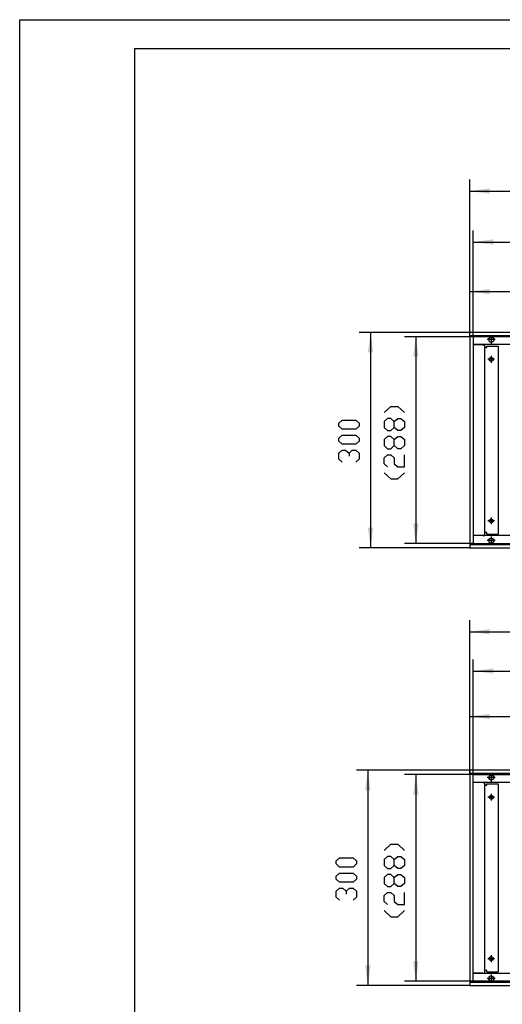
# Model space of a CAD drawing. Units: inches. Extents: x 541 to 7303, y -2712 to 2040.
# Drawn here: x 541 to 1213, y 668 to 2040 of the extents above; entities that cross this region are included whole.
import ezdxf

# ---------------------------------------------------------------- set-up
doc = ezdxf.new("R2010")
doc.units = ezdxf.units.IN
doc.header["$MEASUREMENT"] = 0
doc.layers.add('1', color=7, linetype='Continuous')

msp = doc.modelspace()

# ---------------------------------------------------------------- hatches: boundary and pattern name
at = {"layer": '1'}
for points in [[(1196, 1804.6), (1168, 1800.9), (1196, 1797.2)], [(1201, 1733.6), (1173, 1729.9), (1201, 1726.2)], [(1196, 1664.6), (1168, 1660.9), (1196, 1657.2)], [(1033.5, 1576), (1029.9, 1604), (1026.2, 1576)], [(1096.7, 1570), (1093, 1598), (1089.3, 1570)], [(1026.2, 1332), (1029.9, 1304), (1033.5, 1332)], [(1089.3, 1338), (1093, 1310), (1096.7, 1338)], [(1196, 1190.7), (1168, 1187), (1196, 1183.3)], [(1201, 1135.9), (1173, 1132.2), (1201, 1128.5)], [(1196, 1072.6), (1168, 1069), (1196, 1065.3)], [(1029.8, 966), (1026.1, 994), (1022.5, 966)], [(1096.7, 960), (1093, 988), (1089.3, 960)], [(1089.3, 728), (1093, 700), (1096.7, 728)], [(1022.5, 722), (1026.1, 694), (1029.8, 722)]]:
    msp.add_hatch(color=2, dxfattribs=at).paths.add_polyline_path(points, flags=0)

# ---------------------------------------------------------------- linework, layer by layer
at = {"color": 3, "linetype": 'Continuous'}
for p, q in [((1968, 1604), (1168, 1604)), ((1168, 1603.8), (1168, 1604)), ((1168, 1599.6), (1168, 1603.8)), ((1168, 1599.4), (1168, 1599.6)), ((1968, 1599.4), (1168, 1599.4)), ((1168, 1599), (1168, 1309)), ((1168.1, 1599), (1168, 1599)), ((1168.3, 1599), (1168.1, 1599)), ((1172.4, 1599), (1168.3, 1599)), ((1169, 1599.1), (1169, 1599.3)), ((1169, 1599), (1169, 1599.1)), ((1172.5, 1599), (1172.4, 1599)), ((1172.7, 1599), (1172.5, 1599)), ((1172.7, 1599), (1172.7, 1309)), ((1963.4, 1587), (1172.7, 1587)), ((1172.7, 1586.7), (1172.8, 1586.7)), ((1186.1, 1586.7), (1172.8, 1586.7)), ((1186.9, 1586.9), (1186.1, 1587)), ((1187.2, 1586.7), (1186.1, 1587)), ((1186.1, 1586.7), (1189, 1586.7)), ((1186.9, 1586.9), (1187.1, 1586.8)), ((1189, 1321.2), (1189, 1586.7)), ((1190.6, 1583), (1189, 1583)), ((1190.6, 1583), (1191.7, 1583)), ((1191.7, 1583), (1191.7, 1585)), ((1191.7, 1585), (1207.7, 1585)), ((1207.7, 1585), (1207.7, 1323)), ((1172.7, 1321.2), (1172.8, 1321.2)), ((1963.4, 1321), (1172.7, 1321)), ((1186.1, 1321.2), (1172.8, 1321.2)), ((1186.1, 1321.2), (1189, 1321.2)), ((1186.1, 1321), (1186.9, 1321.1)), ((1186.9, 1321.1), (1187.1, 1321.1)), ((1190.6, 1325), (1189, 1325)), ((1191.7, 1325), (1190.6, 1325)), ((1191.7, 1323), (1191.7, 1325)), ((1191.7, 1323), (1207.7, 1323)), ((1168.1, 1309), (1168, 1309)), ((1168, 1308.6), (1968, 1308.6)), ((1168, 1308.6), (1168, 1308.4)), ((1168, 1308.4), (1168, 1304.2)), ((1168, 1304.2), (1168, 1304)), ((1168, 1304), (1968, 1304)), ((1168.3, 1309), (1168.1, 1309)), ((1168.3, 1309), (1172.4, 1309)), ((1169, 1308.8), (1169, 1309)), ((1169, 1308.6), (1169, 1308.8)), ((1172.5, 1309), (1172.4, 1309)), ((1172.7, 1309), (1172.5, 1309)), ((2168, 994), (1168, 994)), ((1168, 993.8), (1168, 994)), ((1168, 993.8), (1168, 989.6)), ((1168, 989.4), (1168, 989.6)), ((2168, 989.4), (1168, 989.4)), ((1168, 989), (1168, 699)), ((1168.2, 989), (1168, 989)), ((1172.4, 989), (1168.2, 989)), ((1169, 989.1), (1169, 989.3)), ((1169, 989), (1169, 989.1)), ((1172.6, 989), (1172.4, 989)), ((1172.6, 989), (1172.6, 699)), ((2163.4, 977), (1172.6, 977)), ((1172.6, 976.7), (1172.8, 976.7)), ((1186.1, 976.7), (1172.8, 976.7)), ((1187.2, 976.7), (1186.1, 977)), ((1186.9, 976.9), (1186.1, 977)), ((1186.1, 976.7), (1189, 976.7)), ((1186.9, 976.9), (1187.1, 976.8)), ((1189, 711.2), (1189, 976.7)), ((1191.7, 975), (1207.7, 975)), ((1191.7, 973), (1191.7, 975)), ((1207.7, 975), (1207.7, 713)), ((1190.6, 973), (1189, 973)), ((1190.6, 973), (1191.7, 973)), ((1190.6, 715), (1189, 715)), ((1191.7, 715), (1190.6, 715)), ((1191.7, 713), (1191.7, 715)), ((1172.6, 711.2), (1172.8, 711.2)), ((2163.4, 711), (1172.6, 711)), ((1186.1, 711.2), (1172.8, 711.2)), ((1186.1, 711.2), (1189, 711.2)), ((1186.1, 711), (1186.9, 711.1)), ((1186.9, 711.1), (1187.1, 711.1)), ((1191.7, 713), (1207.7, 713)), ((1168.2, 699), (1168, 699)), ((1168, 698.6), (2168, 698.6)), ((1168, 698.6), (1168, 698.4)), ((1168, 698.4), (1168, 694.2)), ((1168, 694.2), (1168, 694)), ((1168, 694), (2168, 694)), ((1168.2, 699), (1172.4, 699)), ((1169, 698.8), (1169, 699)), ((1169, 698.6), (1169, 698.8)), ((1172.6, 699), (1172.4, 699))]:
    msp.add_line(p, q, dxfattribs=at)
for points in [[(1194.4, 1594), (1194.9, 1595.6), (1196, 1596.9), (1197.6, 1597.5), (1199.3, 1597.3), (1200.7, 1596.3), (1201.4, 1594.8), (1201.4, 1593.1), (1200.7, 1591.6), (1199.3, 1590.6), (1197.6, 1590.4), (1196, 1591), (1194.9, 1592.3), (1194.4, 1594)], [(1195.2, 1566.5), (1195.7, 1567.9), (1196.9, 1569), (1198.4, 1569.2), (1199.8, 1568.5), (1200.6, 1567.2), (1200.6, 1565.7), (1199.8, 1564.4), (1198.4, 1563.7), (1196.9, 1564), (1195.7, 1565), (1195.2, 1566.5)], [(1195.2, 1341.5), (1195.7, 1342.9), (1196.9, 1344), (1198.4, 1344.2), (1199.8, 1343.5), (1200.6, 1342.2), (1200.6, 1340.7), (1199.8, 1339.4), (1198.4, 1338.7), (1196.9, 1339), (1195.7, 1340), (1195.2, 1341.5)], [(1194.4, 1314), (1194.9, 1315.6), (1196, 1316.9), (1197.6, 1317.5), (1199.3, 1317.3), (1200.7, 1316.3), (1201.4, 1314.8), (1201.4, 1313.1), (1200.7, 1311.6), (1199.3, 1310.6), (1197.6, 1310.4), (1196, 1311), (1194.9, 1312.3), (1194.4, 1314)], [(1194.4, 984), (1194.9, 985.6), (1196, 986.9), (1197.6, 987.5), (1199.3, 987.3), (1200.7, 986.3), (1201.4, 984.8), (1201.4, 983.1), (1200.7, 981.6), (1199.3, 980.6), (1197.6, 980.4), (1196, 981), (1194.9, 982.3), (1194.4, 984)], [(1195.2, 956.5), (1195.7, 957.9), (1196.9, 959), (1198.4, 959.2), (1199.8, 958.5), (1200.6, 957.2), (1200.6, 955.7), (1199.8, 954.4), (1198.4, 953.7), (1196.9, 954), (1195.7, 955), (1195.2, 956.5)], [(1195.2, 731.5), (1195.7, 732.9), (1196.9, 734), (1198.4, 734.2), (1199.8, 733.5), (1200.6, 732.2), (1200.6, 730.7), (1199.8, 729.4), (1198.4, 728.7), (1196.9, 729), (1195.7, 730), (1195.2, 731.5)], [(1194.4, 704), (1194.9, 705.6), (1196, 706.9), (1197.6, 707.5), (1199.3, 707.3), (1200.7, 706.3), (1201.4, 704.8), (1201.4, 703.1), (1200.7, 701.6), (1199.3, 700.6), (1197.6, 700.4), (1196, 701), (1194.9, 702.3), (1194.4, 704)]]:
    msp.add_lwpolyline(points, dxfattribs=at)
at = {"color": 7}
for p in [(1168, 1604), (1168, 1599), (1168, 1599), (1173, 1598), (1173, 1598), (1168, 1304), (1173, 1310), (1168, 994), (1168, 989), (1168, 989), (1173, 988), (1173, 988), (1173, 700), (1168, 694)]:
    msp.add_point(p, dxfattribs=at)
at = {"layer": '1', "color": 2, "linetype": 'Continuous'}
for p, q in [((541.2, 2039.6), (7269.2, 2039.6)), ((541.2, -2712.4), (541.2, 2039.6)), ((1168, 1599), (1168, 1816.9)), ((1168, 1800.9), (1968, 1800.9)), ((1173, 1598), (1173, 1745.9)), ((1173, 1729.9), (1963, 1729.9)), ((1168, 1599), (1168, 1676.9)), ((1168, 1660.9), (1373, 1660.9)), ((1168, 1604), (1013.9, 1604)), ((1029.9, 1604), (1029.9, 1304)), ((1173, 1598), (1077, 1598)), ((1093, 1598), (1093, 1310)), ((1963, 1598), (1173, 1598)), ((1173, 1598), (1173, 1310)), ((1203.5, 1594), (1192.4, 1594)), ((1198, 1599.5), (1198, 1588.4)), ((1202.7, 1566.5), (1193.2, 1566.5)), ((1198, 1571.2), (1198, 1561.7)), ((1198, 1346.2), (1198, 1336.7)), ((1202.7, 1341.5), (1193.2, 1341.5)), ((1198, 1319.5), (1198, 1308.4)), ((1168, 1304), (1013.9, 1304)), ((1173, 1310), (1077, 1310)), ((1173, 1310), (1963, 1310)), ((1203.5, 1314), (1192.4, 1314)), ((1168, 989), (1168, 1203)), ((1168, 1187), (2168, 1187)), ((1173, 988), (1173, 1148.2)), ((1173, 1132.2), (2163, 1132.2)), ((1168, 989), (1168, 1085)), ((1168, 1069), (1373, 1069)), ((1168, 994), (1010.1, 994)), ((1026.1, 994), (1026.1, 694)), ((1173, 988), (1077, 988)), ((1093, 988), (1093, 700)), ((1173, 700), (1173, 988)), ((1173, 988), (2163, 988)), ((1198, 989.5), (1198, 978.4)), ((1198, 989.5), (1198, 978.4)), ((1203.5, 984), (1192.4, 984)), ((1203.5, 984), (1192.4, 984)), ((1198, 961.2), (1198, 951.7)), ((1202.7, 956.5), (1193.2, 956.5)), ((1202.7, 731.5), (1193.2, 731.5)), ((1198, 736.2), (1198, 726.7)), ((1173, 700), (1077, 700)), ((2163, 700), (1173, 700)), ((1203.5, 704), (1192.4, 704)), ((1198, 709.5), (1198, 698.4)), ((1168, 694), (1010.1, 694))]:
    msp.add_line(p, q, dxfattribs=at)
at = {"layer": '1', "color": 7, "linetype": 'Continuous'}
for q in [(7229.2, 1999.6), (701.2, -2672.4)]:
    msp.add_line((701.2, 1999.6), q, dxfattribs=at)
at = {"layer": '1', "color": 3, "linetype": 'Continuous'}
for p, q in [((1049, 1492.4), (1058.3, 1500.8)), ((1058.3, 1500.8), (1067.7, 1500.8)), ((1067.7, 1500.8), (1077, 1492.4)), ((985.9, 1477.6), (990.5, 1481.8)), ((990.5, 1481.8), (1009.2, 1481.8)), ((1009.2, 1481.8), (1013.9, 1477.6)), ((1053.7, 1484), (1049, 1479.8)), ((1058.3, 1484), (1053.7, 1484)), ((1063, 1479.8), (1058.3, 1484)), ((1063, 1479.8), (1067.7, 1484)), ((1067.7, 1484), (1072.3, 1484)), ((1072.3, 1484), (1077, 1479.8)), ((985.9, 1473.4), (985.9, 1477.6)), ((990.5, 1469.2), (985.9, 1473.4)), ((1009.2, 1469.2), (990.5, 1469.2)), ((1013.9, 1473.4), (1009.2, 1469.2)), ((1013.9, 1477.6), (1013.9, 1473.4)), ((1049, 1479.8), (1049, 1471.4)), ((1049, 1471.4), (1053.7, 1467.2)), ((1058.3, 1467.2), (1063, 1471.4)), ((1063, 1471.4), (1063, 1479.8)), ((1067.7, 1467.2), (1063, 1471.4)), ((1077, 1471.4), (1072.3, 1467.2)), ((1077, 1479.8), (1077, 1471.4)), ((985.9, 1456.6), (990.5, 1460.8)), ((985.9, 1452.4), (985.9, 1456.6)), ((990.5, 1460.8), (1009.2, 1460.8)), ((1009.2, 1460.8), (1013.9, 1456.6)), ((1013.9, 1456.6), (1013.9, 1452.4)), ((1053.7, 1458.8), (1049, 1454.6)), ((1049, 1454.6), (1049, 1446.2)), ((1053.7, 1467.2), (1058.3, 1467.2)), ((1058.3, 1458.8), (1053.7, 1458.8)), ((1063, 1454.6), (1058.3, 1458.8)), ((1063, 1454.6), (1067.7, 1458.8)), ((1063, 1446.2), (1063, 1454.6)), ((1072.3, 1467.2), (1067.7, 1467.2)), ((1067.7, 1458.8), (1072.3, 1458.8)), ((1072.3, 1458.8), (1077, 1454.6)), ((1077, 1454.6), (1077, 1446.2)), ((990.5, 1448.2), (985.9, 1452.4)), ((1009.2, 1448.2), (990.5, 1448.2)), ((1013.9, 1452.4), (1009.2, 1448.2)), ((1049, 1446.2), (1053.7, 1442)), ((1053.7, 1442), (1058.3, 1442)), ((1058.3, 1442), (1063, 1446.2)), ((1067.7, 1442), (1063, 1446.2)), ((1072.3, 1442), (1067.7, 1442)), ((1077, 1446.2), (1072.3, 1442)), ((985.9, 1435.6), (990.5, 1439.8)), ((985.9, 1427.2), (985.9, 1435.6)), ((990.5, 1423), (985.9, 1427.2)), ((990.5, 1439.8), (995.2, 1439.8)), ((995.2, 1439.8), (999.9, 1435.6)), ((999.9, 1435.6), (1004.5, 1439.8)), ((999.9, 1435.6), (999.9, 1431.4)), ((1004.5, 1439.8), (1009.2, 1439.8)), ((1009.2, 1439.8), (1013.9, 1435.6)), ((1013.9, 1427.2), (1009.2, 1423)), ((1013.9, 1435.6), (1013.9, 1427.2)), ((1049, 1429.4), (1053.7, 1433.6)), ((1049, 1421), (1049, 1429.4)), ((1053.7, 1433.6), (1058.3, 1433.6)), ((1058.3, 1433.6), (1063, 1429.4)), ((1063, 1429.4), (1063, 1421)), ((1077, 1416.8), (1077, 1433.6)), ((1053.7, 1416.8), (1049, 1421)), ((1063, 1421), (1067.7, 1416.8)), ((1067.7, 1416.8), (1077, 1416.8)), ((1049, 1408.4), (1058.3, 1400)), ((1058.3, 1400), (1067.7, 1400)), ((1067.7, 1400), (1077, 1408.4)), ((1049, 882.4), (1058.3, 890.8)), ((1058.3, 890.8), (1067.7, 890.8)), ((1067.7, 890.8), (1077, 882.4)), ((982.1, 867.6), (986.8, 871.8)), ((982.1, 863.4), (982.1, 867.6)), ((986.8, 871.8), (1005.5, 871.8)), ((1005.5, 871.8), (1010.1, 867.6)), ((1010.1, 867.6), (1010.1, 863.4)), ((1053.7, 874), (1049, 869.8)), ((1049, 869.8), (1049, 861.4)), ((1058.3, 874), (1053.7, 874)), ((1063, 869.8), (1058.3, 874)), ((1063, 869.8), (1067.7, 874)), ((1063, 861.4), (1063, 869.8)), ((1067.7, 874), (1072.3, 874)), ((1072.3, 874), (1077, 869.8)), ((1077, 869.8), (1077, 861.4)), ((986.8, 859.2), (982.1, 863.4)), ((982.1, 846.6), (986.8, 850.8)), ((1005.5, 859.2), (986.8, 859.2)), ((986.8, 850.8), (1005.5, 850.8)), ((1010.1, 863.4), (1005.5, 859.2)), ((1005.5, 850.8), (1010.1, 846.6)), ((1049, 861.4), (1053.7, 857.2)), ((1053.7, 857.2), (1058.3, 857.2)), ((1058.3, 857.2), (1063, 861.4)), ((1067.7, 857.2), (1063, 861.4)), ((1072.3, 857.2), (1067.7, 857.2)), ((1077, 861.4), (1072.3, 857.2)), ((982.1, 842.4), (982.1, 846.6)), ((986.8, 838.2), (982.1, 842.4)), ((1005.5, 838.2), (986.8, 838.2)), ((1010.1, 842.4), (1005.5, 838.2)), ((1010.1, 846.6), (1010.1, 842.4)), ((1053.7, 848.8), (1049, 844.6)), ((1049, 844.6), (1049, 836.2)), ((1058.3, 848.8), (1053.7, 848.8)), ((1063, 844.6), (1058.3, 848.8)), ((1063, 844.6), (1067.7, 848.8)), ((1063, 836.2), (1063, 844.6)), ((1067.7, 848.8), (1072.3, 848.8)), ((1072.3, 848.8), (1077, 844.6)), ((1077, 844.6), (1077, 836.2)), ((982.1, 825.6), (986.8, 829.8)), ((982.1, 817.2), (982.1, 825.6)), ((986.8, 829.8), (991.5, 829.8)), ((991.5, 829.8), (996.1, 825.6)), ((996.1, 825.6), (1000.8, 829.8)), ((996.1, 825.6), (996.1, 821.4)), ((1000.8, 829.8), (1005.5, 829.8)), ((1005.5, 829.8), (1010.1, 825.6)), ((1010.1, 825.6), (1010.1, 817.2)), ((1049, 836.2), (1053.7, 832)), ((1049, 819.4), (1053.7, 823.6)), ((1053.7, 832), (1058.3, 832)), ((1053.7, 823.6), (1058.3, 823.6)), ((1058.3, 832), (1063, 836.2)), ((1058.3, 823.6), (1063, 819.4)), ((1067.7, 832), (1063, 836.2)), ((1072.3, 832), (1067.7, 832)), ((1077, 836.2), (1072.3, 832)), ((1077, 806.8), (1077, 823.6)), ((986.8, 813), (982.1, 817.2)), ((1010.1, 817.2), (1005.5, 813)), ((1049, 811), (1049, 819.4)), ((1053.7, 806.8), (1049, 811)), ((1063, 819.4), (1063, 811)), ((1063, 811), (1067.7, 806.8)), ((1049, 798.4), (1058.3, 790)), ((1067.7, 806.8), (1077, 806.8)), ((1067.7, 790), (1077, 798.4)), ((1058.3, 790), (1067.7, 790))]:
    msp.add_line(p, q, dxfattribs=at)
msp.add_lwpolyline([(1194.4, 984), (1194.9, 985.6), (1196, 986.9), (1197.6, 987.5), (1199.3, 987.3), (1200.7, 986.3), (1201.4, 984.8), (1201.4, 983.1), (1200.7, 981.6), (1199.3, 980.6), (1197.6, 980.4), (1196, 981), (1194.9, 982.3), (1194.4, 984)], dxfattribs=at)

doc.saveas('drawing.dxf')
